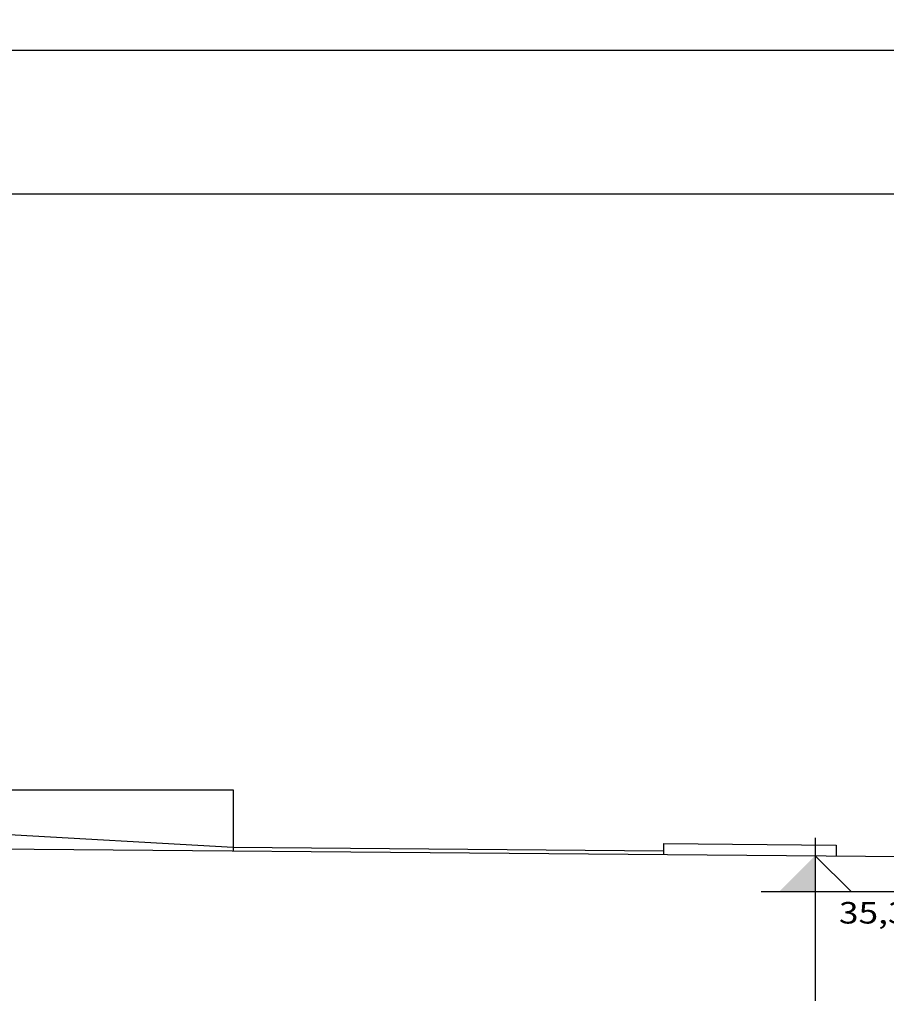
# Model space of a CAD drawing. Extents: x 185018 to 185199, y 72639 to 73074.
# Drawn here: x 185168 to 185180, y 72716 to 72729 of the extents above; entities that cross this region are included whole.
import ezdxf

# ---------------------------------------------------------------- set-up
doc = ezdxf.new("R2010")
doc.units = 0
doc.header["$LTSCALE"] = 0.7
doc.header["$MEASUREMENT"] = 0
doc.header["$PDSIZE"] = -5
doc.linetypes.add('DASHDOT', pattern=[1.1, 0.8, -0.15, 0, -0.15])
doc.linetypes.add('LIN0', pattern=[0])
doc.layers.get('0').update_dxf_attribs({"linetype": 'CONTINUOUS'})
doc.layers.get('DEFPOINTS').update_dxf_attribs({"linetype": 'CONTINUOUS'})
for name, color, linetype in [('A-DIM', 9, 'CONTINUOUS'), ('A-EIXO', 1, 'DASHDOT'), ('A-EL', 2, 'CONTINUOUS'), ('A-PAG', 9, 'CONTINUOUS'), ('DIM', 9, 'CONTINUOUS'), ('PERFIL', 7, 'LIN0'), ('PRANCHA', 9, 'CONTINUOUS')]:
    doc.layers.add(name, color=color, linetype=linetype)
doc.styles.add('REGUA60', font='SIMPLEX', dxfattribs={"width": 1.2})
doc.styles.add('REGUA80', font='SIMPLEX')
doc.dimstyles.new('UNAMED', dxfattribs={"dimscale": 0.1, "dimtxt": 2, "dimasz": 0.01, "dimexe": 2, "dimexo": 2, "dimgap": 0.2, "dimtad": 1, "dimrnd": 0.005, "dimzin": 4, "dimtxsty": 'REGUA80', "dimblk": 'COTAPT', "dimcen": 4, "dimdle": 4, "dimclrt": 2, "dimazin": 3, "dimtfac": 1, "dimtofl": 0, "dimtmove": 0, "dimatfit": 3, "dimtolj": 1, "dimtzin": 4})

# ---------------------------------------------------------------- blocks, each defined once
blk = doc.blocks.new('COTAPT')
at = {"color": 0, "linetype": 'BYBLOCK'}
blk.add_line((0, 0), (200, 0), dxfattribs=at)
at = {"color": 6, "linetype": 'BYBLOCK'}
blk.add_lwpolyline([(-20, 20), (20, 20), (20, -20), (-20, -20)], close=True, dxfattribs=at)
blk = doc.blocks.new('*D58')
at = {"color": 0, "linetype": 'BYBLOCK'}
for p, q in [((185143.902, 72684.144), (185144.174, 72687.526)), ((185149.917, 72683.707), (185150.137, 72687.094))]:
    blk.add_line(p, q, dxfattribs=at)
blk.add_arc((185175.203, 73073.904), 387.822, 265.40879, 266.29216, dxfattribs=at)
at = {"layer": 'DEFPOINTS', "color": 0, "linetype": 'BYBLOCK'}
for p in [(185175.203, 73073.904), (185146.146, 72687.172), (185143.886, 72683.944, -0.006), (185149.904, 72683.508, -0.006)]:
    blk.add_point(p, dxfattribs=at)
at = {"color": 0, "linetype": 'BYBLOCK', "xscale": 0.001, "yscale": 0.001, "zscale": 0.001}
for p, rotation in [((185144.158, 72687.327), 175.408720298064), ((185150.124, 72686.894), 356.2922374132712)]:
    blk.add_blockref('COTAPT', p, dxfattribs=dict(at, rotation=rotation))
at = {"color": 2, "linetype": 'BYBLOCK', "insert": (185147.151, 72687.249), "char_height": 0.2, "attachment_point": 5, "rotation": 355.8505, "style": 'REGUA80'}
blk.add_mtext('\\A1;.88°', dxfattribs=at)
blk = doc.blocks.new('*D57')
at = {"color": 0, "linetype": 'BYBLOCK'}
for p, q in [((185137.895, 72684.673), (185138.219, 72688.051)), ((185143.902, 72684.144), (185144.174, 72687.526))]:
    blk.add_line(p, q, dxfattribs=at)
blk.add_arc((185175.203, 73073.904), 387.822, 264.52513, 265.4085, dxfattribs=at)
at = {"layer": 'DEFPOINTS', "color": 0, "linetype": 'BYBLOCK'}
for p in [(185175.203, 73073.904), (185140.185, 72687.666), (185137.876, 72684.474, -0.006), (185143.886, 72683.944, -0.006)]:
    blk.add_point(p, dxfattribs=at)
at = {"color": 0, "linetype": 'BYBLOCK', "xscale": 0.001, "yscale": 0.001, "zscale": 0.001}
for p, rotation in [((185138.2, 72687.852), 174.5250554453659), ((185144.158, 72687.327), 355.4085725605776)]:
    blk.add_blockref('COTAPT', p, dxfattribs=dict(at, rotation=rotation))
at = {"color": 2, "linetype": 'BYBLOCK', "insert": (185141.191, 72687.727), "char_height": 0.2, "attachment_point": 5, "rotation": 354.9668, "style": 'REGUA80'}
blk.add_mtext('\\A1;.88°', dxfattribs=at)
blk = doc.blocks.new('A1F')
at = {"layer": 'PRANCHA', "color": 2}
blk.add_lwpolyline([(0, 0), (90, 0), (90, 45), (0, 45)], close=True, dxfattribs=at)
at = {"layer": 'PRANCHA', "color": 5}
blk.add_lwpolyline([(2.5, 1), (89, 1), (89, 44), (2.5, 44)], close=True, dxfattribs=at)
blk = doc.blocks.new('NIVELCR')
at = {"color": 0, "linetype": 'BYBLOCK'}
for p, q in [((0, -1.25), (0, 6.25)), ((-3.75, 2.5), (12.917, 2.5)), ((0, 0), (2.5, 2.5))]:
    blk.add_line(p, q, dxfattribs=at)
blk.add_solid([(-2.5, 2.5), (0, 0), (0, 2.5)], dxfattribs=at)
at = {"color": 2, "linetype": 'BYBLOCK', "style": 'REGUA60', "width": 1.2}
blk.add_attdef('COTANIVEL', (1.661, 3.512), '', height=1.5, dxfattribs=at)

msp = doc.modelspace()

# ---------------------------------------------------------------- linework, layer by layer
at = {"layer": 'A-EIXO', "linetype": 'CONTINUOUS'}
msp.add_line((185179.333, 72717.717), (185179.333, 72715.691), dxfattribs=at)
at = {"layer": 'A-EL'}
for p, q in [((185166.232, 72718.109), (185171.238, 72717.829)), ((185177.226, 72717.878), (185177.226, 72717.728)), ((185179.626, 72717.858), (185179.626, 72717.708))]:
    msp.add_line(p, q, dxfattribs=at)
for points in [[(185171.238, 72717.829), (185177.226, 72717.778)], [(185177.226, 72717.878), (185179.626, 72717.858)]]:
    msp.add_lwpolyline(points, dxfattribs=at)
at = {"layer": 'A-PAG'}
msp.add_line((185163.233, 72718.626), (185171.238, 72718.626), dxfattribs=at)
at = {"layer": 'DIM'}
msp.add_line((185171.238, 72718.626), (185171.238, 72717.779), dxfattribs=at)
at = {"layer": 'PERFIL', "color": 4, "linetype": 'LIN0'}
msp.add_lwpolyline([(185038.444, 72718.897), (185183.891, 72717.672)], dxfattribs=at)

# ---------------------------------------------------------------- block references
at = {"xscale": 2, "yscale": 2, "zscale": 2}
msp.add_blockref('A1F', (185019.022, 72638.919, 0), dxfattribs=at)
at = {"layer": 'A-DIM', "linetype": 'CONTINUOUS'}
ref = msp.add_blockref('NIVELCR', (185179.333, 72717.71), dxfattribs=dict(at, xscale=-0.2, yscale=0.2, zscale=0.2, rotation=180))
ref.add_attrib('COTANIVEL', '35,336', (185179.665, 72716.765), dxfattribs={"layer": '0', "color": 2, "linetype": 'BYBLOCK', "height": 0.3, "style": 'REGUA60', "width": 1.2})

# ---------------------------------------------------------------- dimensions: what is measured, and where the dimension line sits
at = {"layer": 'A-DIM'}
for base, p1, picture, middle in [((185140.185, 72687.666), (185137.876, 72684.474, -0.006), '*D57', (185141.191, 72687.727)), ((185146.146, 72687.172), (185149.904, 72683.508, -0.006), '*D58', (185147.151, 72687.249))]:
    dim = msp.add_angular_dim_3p(base=base, center=(185175.203, 73073.904), p1=p1, p2=(185143.886, 72683.944, -0.006), dimstyle='UNAMED', override={"dimgap": 0.5}, dxfattribs=at)
    dim.commit()
    dim.dimension.update_dxf_attribs({"geometry": picture, "text_midpoint": middle})

doc.saveas('drawing.dxf')
